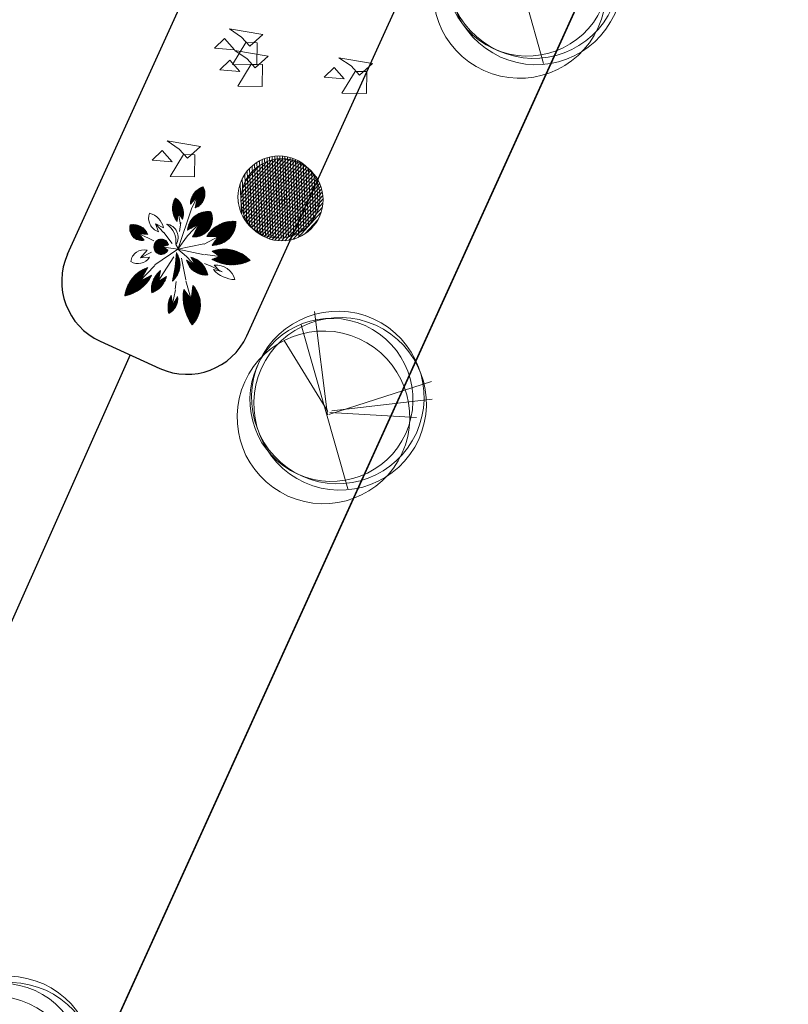
# Model space of a CAD drawing. Extents: x 16459581 to 36847564, y -27201408 to -10749135.
# Drawn here: x 17795629 to 17807334, y -12654587 to -12639594 of the extents above; entities that cross this region are included whole.
import ezdxf

# ---------------------------------------------------------------- set-up
doc = ezdxf.new("R2010")
doc.units = 0
doc.header["$LTSCALE"] = 15000
doc.header["$MEASUREMENT"] = 0
doc.layers.get('0').update_dxf_attribs({"linetype": 'CONTINUOUS'})
for name, color, linetype, lineweight in [('CAY', 86, 'CONTINUOUS', 5), ('CAYTHUVIEN', 94, 'CONTINUOUS', 5), ('c·yanh', 84, 'CONTINUOUS', 9), ('De do an', 6, 'CONTINUOUS', 30)]:
    doc.layers.add(name, color=color, linetype=linetype, lineweight=lineweight)
doc.layers.add('Cay-rung', color=7, linetype='CONTINUOUS', lineweight=9, true_color=0x57ad00)
doc.layers.add('chigioi-khu o', color=1, linetype='CONTINUOUS')

# ---------------------------------------------------------------- blocks, each defined once
blk = doc.blocks.new('A$C3AA261EE')
at = {"layer": 'CAYTHUVIEN', "linetype": 'Continuous'}
h = blk.add_hatch(dxfattribs=at)
h.set_pattern_fill('ANSI31', color=256, scale=100, style=0)
h.paths.add_polyline_path([(2325, 3940, 0.255527), (2149, 2740), (2287, 2964), (2412, 2705, 0.295678)])
h = blk.add_hatch(dxfattribs=at)
h.set_pattern_fill('ANSI31', color=256, scale=100, style=0)
h.paths.add_polyline_path([(3466, 3286, 0.413951), (2588, 2668), (2904, 2817), (2839, 2455, 0.294514)])
h = blk.add_hatch(dxfattribs=at)
h.set_pattern_fill('ANSI31', color=256, scale=100, style=0)
h.paths.add_polyline_path([(0, 2473, 0.197844), (1051, 2019), (793, 2306), (782, 2311), (1232, 2285, 0.401111)])
h = blk.add_hatch(dxfattribs=at)
h.set_pattern_fill('ANSI31', color=256, scale=100, style=0)
h.paths.add_polyline_path([(1642, 2693, 0.373706), (1986, 1950), (1859, 2254), (1835, 2285), (2107, 2062, 0.277738)])
h = blk.add_hatch(dxfattribs=at)
h.set_pattern_fill('ANSI31', color=256, scale=100, style=0)
h.paths.add_polyline_path([(3636, 2451, 0.562016), (2748, 2010), (3199, 2151), (2927, 1819, 0.434626)])
h = blk.add_hatch(dxfattribs=at)
h.set_pattern_fill('ANSI31', color=256, scale=100, style=0)
h.paths.add_polyline_path([(800, 1868, 0.305482), (229, 1681, 0.193205), (810, 1659), (537, 1750), (505, 1749)])
h = blk.add_hatch(dxfattribs=at)
h.set_pattern_fill('ANSI31', color=256, scale=100, style=0)
h.paths.add_polyline_path([(4370, 2076, 0.439251), (3667, 1939), (4048, 1945), (4043, 1943), (3757, 1766, 0.329204)])
h = blk.add_hatch(dxfattribs=at)
h.set_pattern_fill('ANSI31', color=256, scale=100, style=0)
h.paths.add_polyline_path([(1259, 1620, -0.053465), (2175, 1591, 0.377478)])
h = blk.add_hatch(dxfattribs=at)
h.set_pattern_fill('ANSI31', color=256, scale=100, style=0)
h.paths.add_polyline_path([(3243, 1600), (3431, 1436), (3493, 1414), (3148, 1445, 0.314276), (3869, 1265, 0.343621)])
h = blk.add_hatch(dxfattribs=at)
h.set_pattern_fill('ANSI31', color=256, scale=100, style=0)
h.paths.add_polyline_path([(1521, 1193), (1170, 1175), (1161, 1171), (1364, 1407, 0.243), (780, 1039, 0.279372)])
h = blk.add_hatch(dxfattribs=at)
h.set_pattern_fill('ANSI31', color=256, scale=100, style=0)
h.paths.add_polyline_path([(2367, 1304), (2274, 1110), (2275, 1144), (2198, 1311, 0.875004), (2264, 854, 0.86974)])
h = blk.add_hatch(dxfattribs=at)
h.set_pattern_fill('ANSI31', color=256, scale=100, style=0)
h.paths.add_polyline_path([(1554, 773), (1104, 614), (1051, 579), (1327, 936, 0.236978), (538, 210, 0.27473)])
h = blk.add_hatch(dxfattribs=at)
h.set_pattern_fill('ANSI31', color=256, scale=100, style=0)
h.paths.add_polyline_path([(2585, 601), (2559, 294), (2552, 319), (2385, 517, 0.581987), (2788, 0, 0.353078)])
for p, q in [((1944, 2725), (1816, 3127)), ((1821, 3112), (1839, 2840)), ((1825, 3051), (1985, 2840)), ((2287, 2964), (2149, 2740)), ((2268, 2501), (2287, 2964)), ((2287, 2964), (2412, 2705)), ((2586, 2416), (2904, 2817)), ((2904, 2817), (2588, 2668)), ((2904, 2817), (2839, 2455)), ((2839, 2455), (2904, 2817)), ((1986, 2530), (1942, 2721)), ((1339, 2042), (782, 2311)), ((782, 2311), (1232, 2285)), ((789, 2311), (1051, 2019)), ((2108, 1931), (1828, 2293)), ((1835, 2285), (2107, 2062)), ((1859, 2254), (1986, 1950)), ((2285, 1617), (2255, 2486)), ((2285, 1617), (2587, 2399)), ((2587, 2399), (2587, 2399)), ((2025, 1778), (1369, 2031)), ((2285, 1617), (2108, 1931)), ((3199, 2151), (2748, 2010)), ((2756, 1848), (3199, 2151)), ((3199, 2151), (2927, 1819)), ((3618, 1832), (4067, 1949)), ((4048, 1945), (3667, 1939)), ((4045, 1944), (3757, 1766)), ((1002, 1760), (487, 1749)), ((505, 1749), (800, 1868)), ((521, 1755), (810, 1659)), ((1265, 1742), (1016, 1747)), ((2285, 1617), (1672, 982)), ((2285, 1617), (2280, 1319)), ((2285, 1617), (2756, 1848)), ((2285, 1617), (2306, 1622)), ((2306, 1622), (3618, 1832)), ((2306, 1622), (2309, 1627)), ((2309, 1627), (2420, 1531)), ((2850, 1568), (3130, 1568)), ((3063, 1568), (3499, 1412)), ((3452, 1418), (3243, 1600)), ((1668, 1385), (1144, 1164)), ((1161, 1171), (1364, 1407)), ((2025, 1533), (1668, 1385)), ((2282, 1128), (2198, 1311)), ((2280, 1319), (2273, 1096)), ((2274, 1110), (2367, 1304)), ((2435, 1411), (2734, 1094)), ((3493, 1414), (3148, 1445)), ((1649, 982), (1041, 572)), ((1170, 1175), (1521, 1193)), ((2732, 1082), (2951, 795)), ((2955, 790), (2875, 1049)), ((1051, 579), (1327, 936)), ((1104, 614), (1554, 773)), ((1814, 498), (2084, 663)), ((2046, 806), (1815, 499)), ((1816, 501), (1881, 771)), ((2411, 821), (2467, 640)), ((2467, 640), (2559, 294)), ((2958, 780), (2724, 920)), ((2552, 319), (2385, 517)), ((2559, 293), (2585, 601))]:
    blk.add_line(p, q, dxfattribs=at)
for centre, radius, start, end in [((3335, 3179), 1264, 143.0047, 200.3405), ((1415, 3255), 1139, 331.0874, 36.9746), ((2619, 3444), 986, 172.7446, 217.7679), ((1373, 2996), 632, 345.695, 64.9656), ((3336, 2538), 759, 80.1735, 170.1221), ((2508, 3356), 960, 290.1686, 355.8106), ((518, 1735), 901, 37.6142, 125.0392), ((2241, 2519), 624, 163.8917, 245.8567), ((1350, 1991), 760, 5.3553, 67.4436), ((3326, 1960), 580, 57.7241, 175.0708), ((1076, 3522), 1503, 224.2801, 269.0444), ((2987, 2466), 649, 264.7312, 358.6961), ((653, 1350), 538, 74.0831, 142.0309), ((4081, 1684), 486, 53.5528, 148.4071), ((3854, 2336), 578, 260.2966, 333.1838), ((546, 2394), 780, 245.9616, 289.7016), ((1700, 1085), 693, 46.8254, 129.5474), ((1582, -2666), 4298, 82.0656, 94.3073), ((2591, 1152), 416, 357.2404, 114.3422), ((3341, 1030), 578, 23.8975, 99.7524), ((1428, 658), 752, 94.8906, 149.5234), ((2261, 1087), 233, 105.8523, 270.5897), ((2284, 1086), 233, 265.0339, 69.0998), ((2401, 862), 663, 24.1339, 87.6694), ((3638, 1872), 650, 221.0649, 290.8516), ((1023, 1728), 731, 250.5348, 312.9707), ((2672, 499), 587, 3.9341, 69.8013), ((1656, -212), 1195, 105.9407, 159.2682), ((573, 1346), 1136, 268.2573, 329.7043), ((2044, 373), 430, 112.3353, 201.7478), ((1667, 630), 418, 266.8648, 4.4638), ((3169, 979), 449, 187.6259, 281.3683), ((2733, 373), 377, 157.5509, 278.3455), ((2314, 175), 505, 339.7532, 57.5395)]:
    blk.add_arc(centre, radius, start, end, dxfattribs=at)
blk = doc.blocks.new('TR016')
h = blk.add_hatch()
h.set_pattern_fill('ANSI31', color=256, scale=11, angle=1.7e-11, style=0)
edge = h.paths.add_edge_path()
edge.add_arc((0, 0), 0.5, 0, 360)
at = {"layer": 'c·yanh'}
h = blk.add_hatch(dxfattribs=at)
h.set_pattern_fill('ANSI31', color=256, scale=0.25, angle=45, style=0)
edge = h.paths.add_edge_path()
edge.add_arc((0, 0), 0.5, 0, 360)
h = blk.add_hatch(dxfattribs=at)
h.set_pattern_fill('ANSI31', color=256, scale=0.25, style=0)
edge = h.paths.add_edge_path()
edge.add_arc((0.05, 0), 0.5, 0, 360)
for p, q in [((-0.048, 0.048), (0.048, -0.048)), ((0.048, 0.048), (-0.048, -0.048))]:
    blk.add_line(p, q)
at = {"layer": 'CAY'}
for centre in [(0, 0), (0.05, 0)]:
    blk.add_circle(centre, 0.5, dxfattribs=at)
blk = doc.blocks.new('tree10')
for p, q in [((-482.2, 269.3), (355.5, 1258.7)), ((-25.3, 785.1), (-549.9, 430)), ((-16.8, 810.5), (-431.4, 134)), ((-8.4, 802), (600.8, 252.4)), ((-8.4, 785.1), (609.3, 548.3)), ((0.1, 768.2), (660.1, 370.8))]:
    blk.add_line(p, q)
for centre, radius in [((-36.5, 839.5), 657.4), ((36.5, 693.5), 657), ((-36.5, 693.5), 620.9), ((0, 657), 657)]:
    blk.add_circle(centre, radius)

msp = doc.modelspace()

# ---------------------------------------------------------------- linework, layer by layer
at = {"layer": 'CAY', "elevation": 1883.6818}
for points in [[(17798595.745, -12640029.269), (17798901.0256, -12640053.5325), (17798748.1832, -12639881.6628), (17798595.745, -12640029.269)], [(17798821.9775, -12639734.4066), (17799333.2665, -12639821.0324), (17799133.7482, -12639998.4625), (17799008.8161, -12639857.9777), (17798821.9775, -12639734.4066), (17798821.9775, -12639734.4066)], [(17798867.2601, -12640275.0191), (17799240.9245, -12640280.6235), (17799245.9513, -12639945.4676), (17799071.8423, -12639942.8562), (17798867.2601, -12640275.0191), (17798867.2601, -12640275.0191)], [(17798903.9554, -12640063.9749), (17799415.2444, -12640150.6007), (17799215.7261, -12640328.0308), (17799090.794, -12640187.546), (17798903.9554, -12640063.9749), (17798903.9554, -12640063.9749)], [(17800489.7666, -12640173.2056), (17801001.0556, -12640259.8314), (17800801.5373, -12640437.2615), (17800676.6052, -12640296.7767), (17800489.7666, -12640173.2056), (17800489.7666, -12640173.2056)], [(17798677.7228, -12640358.8373), (17798983.0035, -12640383.1008), (17798830.1611, -12640211.2311), (17798677.7228, -12640358.8373)], [(17798949.2379, -12640604.5874), (17799322.9023, -12640610.1918), (17799327.9292, -12640275.0359), (17799153.8201, -12640272.4245), (17798949.2379, -12640604.5874), (17798949.2379, -12640604.5874)], [(17800263.5341, -12640468.068), (17800568.8147, -12640492.3316), (17800415.9723, -12640320.4619), (17800263.5341, -12640468.068)], [(17800535.0491, -12640713.8181), (17800908.7135, -12640719.4226), (17800913.7404, -12640384.2667), (17800739.6313, -12640381.6553), (17800535.0491, -12640713.8181), (17800535.0491, -12640713.8181)], [(17797872.5237, -12641439.8904), (17798383.8127, -12641526.5162), (17798184.2944, -12641703.9463), (17798059.3623, -12641563.4615), (17797872.5237, -12641439.8904), (17797872.5237, -12641439.8904)], [(17797646.2912, -12641734.7528), (17797951.5718, -12641759.0164), (17797798.7294, -12641587.1466), (17797646.2912, -12641734.7528)], [(17797917.8062, -12641980.5029), (17798291.4706, -12641986.1073), (17798296.4975, -12641650.9515), (17798122.3884, -12641648.3401), (17797917.8062, -12641980.5029), (17797917.8062, -12641980.5029)]]:
    msp.add_lwpolyline(points, dxfattribs=at)
at = {"layer": 'chigioi-khu o', "color": 240, "ltscale": 20}
msp.add_line((17789888.2746, -12670706.4656, 1883.6818), (17807155.3933, -12632694.5054, 1883.6818), dxfattribs=at)
at = {"layer": 'De do an', "linetype": 'Continuous'}
for p, q in [((17796357.6581, -12643166.3208, 1883.6818), (17798792.5197, -12637806.1988, 1883.6818)), ((17796854.5406, -12644490.3705, 1883.6818), (17797765.0067, -12644903.9542, 1883.6818)), ((17797309.7736, -12644697.1624, 1883.6818), (17792419.9107, -12655679.9744, 1883.6818))]:
    msp.add_line(p, q, dxfattribs=at)
at = {"layer": 'De do an', "linetype": 'Continuous', "elevation": 1883.6818}
msp.add_lwpolyline([(17742053.7088, -12600925.0701), (17741148.7648, -12602360.8231), (17725276.9021, -12622575.8197), (17711660.4897, -12634284.4383), (17708908.6029, -12636117.731), (17787240.1751, -12671700.2304, 0.4142135624), (17789888.2746, -12670706.4656), (17807155.3933, -12632694.5054, 0.4142135624), (17806161.6284, -12630046.4058)], format="xyb", close=True, dxfattribs=at)
msp.add_lwpolyline([(17742053.7088, -12600925.0701), (17741148.7648, -12602360.8231), (17725276.9021, -12622575.8197), (17711660.4897, -12634284.4383), (17708908.6029, -12636117.731), (17787240.1751, -12671700.2304, 0.4142135624), (17789888.2746, -12670706.4656), (17807155.3933, -12632694.5054, 0.4142135624), (17806161.6284, -12630046.4058)], format="xyb", close=True, dxfattribs=at)
for points in [[(17742199.3834, -12600991.2435), (17806161.6284, -12630046.4058, -0.4142135624), (17807155.3933, -12632694.5054), (17789888.2746, -12670706.4656)], [(17799089.0565, -12644407.0718), (17803431.6851, -12634847.1776, 0.4142135624), (17801941.0378, -12630875.0282), (17769378.3801, -12616083.2819)]]:
    msp.add_lwpolyline(points, format="xyb", dxfattribs=at)
at = {"layer": 'De do an', "linetype": 'Continuous'}
for centre, start, end in [((17797268.1243, -12643579.9044, 1883.6818), 155.56984431, 245.56984431), ((17798178.5904, -12643993.4881, 1883.6818), 245.56984431, 335.56984431)]:
    msp.add_arc(centre, 1000, start, end, dxfattribs=at)

# ---------------------------------------------------------------- block references
at = {"layer": 'CAY', "xscale": -1.999999998176934, "yscale": 2, "zscale": 2, "rotation": 155.6464469774002}
for p in [(17803998.8088, -12637671.8976, 1.8818), (17801014.3088, -12644149.8976, 1.8818), (17795988.8088, -12654276.3976, 1.8818)]:
    msp.add_blockref('tree10', p, dxfattribs=at)
at = {"layer": 'Cay-rung', "xscale": -0.4799999534223848, "yscale": 0.4800000788090983, "zscale": 0.4800000000000182, "rotation": 260.1926175944612}
msp.add_blockref('A$C3AA261EE', (17797085.2886, -12644036.8873, 1883.6818), dxfattribs=at)
at = {"layer": 'c·yanh', "xscale": -1249.999999965465, "yscale": 1249.999999997905, "zscale": 1250, "rotation": 317.6289329406266}
msp.add_blockref('TR016', (17799623.2074, -12642336.4777, 1883.6818), dxfattribs=at)

doc.saveas('drawing.dxf')
